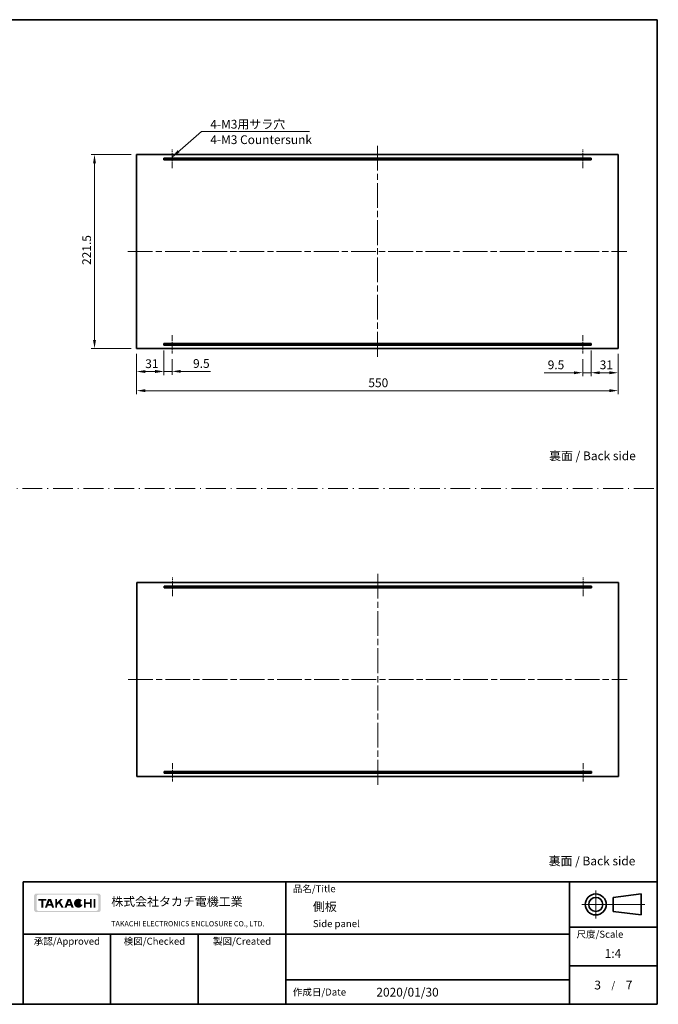
# Model space of a CAD drawing. Units: millimetres. Extents: x 0 to 11790, y 0 to 1967.
# Drawn here: x 5548 to 6277, y 0 to 1124 of the extents above; entities that cross this region are included whole.
import ezdxf
from ezdxf.enums import TextEntityAlignment as Align

# ---------------------------------------------------------------- set-up
doc = ezdxf.new("R2010")
doc.units = ezdxf.units.MM
doc.header["$LTSCALE"] = 5
for name, pattern in [('CHAIN', [0.3543, 0.2362, -0.0295, 0.0591, -0.0295]), ('DASH_DOT', [0.37, 0.24, -0.06, 0.01, -0.06]), ('DASHED', [0.2067, 0.1654, -0.0413])]:
    doc.linetypes.add(name, pattern=pattern)
doc.layers.get('Defpoints').update_dxf_attribs({"lineweight": 25})
for name, color, linetype, lineweight in [('Border (ISO)', 7, 'Continuous', 35), ('Dimension (ISO)', 7, 'Continuous', 18), ('Dimension (ISO) @ 1', 7, 'Continuous', 18), ('Hidden (ISO)', 7, 'DASHED', 18), ('Sketch Geometry (ISO)', 7, 'Continuous', 18), ('Symbol (ISO)', 7, 'Continuous', 18), ('Symbol (ISO) @ 1', 7, 'Continuous', 18), ('Title (ISO)', 7, 'Continuous', 35), ('Visible (ISO)', 7, 'Continuous', 35)]:
    doc.layers.add(name, color=color, linetype=linetype, lineweight=lineweight)
doc.layers.add('Centerline (ISO)', color=7, linetype='Continuous', lineweight=18, true_color=0x80ffff)
doc.layers.add('Hatch (ISO)', color=1, linetype='Continuous', lineweight=18, true_color=0xff0000)
doc.styles.add('Note Text (TK)', font='MS PGothic.ttf')
doc.styles.add('文字スタイル67', font='arial.ttf')
doc.dimstyles.new('Default - Method 1b (TK)', dxfattribs={"dimscale": 5, "dimtxt": 2.5, "dimasz": 2.5, "dimexe": 1, "dimexo": 1.5, "dimgap": 1, "dimtad": 1, "dimtoh": 1, "dimrnd": 1e-08, "dimdsep": 46, "dimtxsty": 'Note Text (TK)', "dimcen": 0.09, "dimdle": 5, "dimclrd": 100, "dimclre": 100, "dimclrt": 7, "dimadec": 1, "dimazin": 1, "dimtfac": 1, "dimtmove": 0, "dimatfit": 3, "dimfxl": 0, "dimtolj": 1, "dimlwd": -1, "dimlwe": -1, "dimarcsym": 0})
doc.dimstyles.new('Default - Method 1b (TK)$7', dxfattribs={"dimscale": 5, "dimtxt": 2.5, "dimasz": 2.5, "dimexe": 1, "dimexo": 1.5, "dimgap": 1, "dimtad": 1, "dimtoh": 1, "dimrnd": 1e-08, "dimdsep": 46, "dimtxsty": 'Note Text (TK)', "dimcen": 0.09, "dimdle": 5, "dimclrd": 256, "dimclre": 100, "dimclrt": 7, "dimadec": 1, "dimazin": 1, "dimtfac": 1, "dimtmove": 0, "dimatfit": 3, "dimfxl": 0, "dimtolj": 1, "dimlwd": -1, "dimlwe": -1, "dimarcsym": 0})

# ---------------------------------------------------------------- blocks, each defined once
blk = doc.blocks.new('図面枠 tk図枠')
at = {"layer": 'Border (ISO)'}
for p, q in [((14.5, 289), (405.5, 289)), ((14.5, 289), (14.5, 8)), ((405.5, 289), (405.5, 8)), ((14.5, 8), (405.5, 8))]:
    blk.add_line(p, q, dxfattribs=at)
blk = doc.blocks.new('表題欄 tk表題欄')
at = {"layer": 'Hatch (ISO)'}
h = blk.add_hatch(color=256, dxfattribs=at)
edge = h.paths.add_edge_path(flags=0)
edge.add_arc((95.58, 236.3), 0.596, 270, 360)
edge.add_line((96.17, 236.3), (96.17, 239.71))
edge.add_arc((95.58, 239.71), 0.596, 0, 90)
edge.add_line((95.58, 240.31), (79.14, 240.31))
edge.add_arc((79.14, 239.71), 0.596, 90, 180)
edge.add_line((78.54, 239.71), (78.54, 236.3))
edge.add_arc((79.14, 236.3), 0.596, 180, 270)
edge.add_line((79.14, 235.7), (95.58, 235.7))
edge = h.paths.add_edge_path()
edge.add_line((77.84, 239.96), (77.84, 236.05))
edge.add_arc((78.54, 236.05), 0.702, 180, 270)
edge.add_line((78.54, 235.35), (96.17, 235.35))
edge.add_arc((96.17, 236.05), 0.702, 270, 360)
edge.add_line((96.87, 236.05), (96.87, 239.96))
edge.add_arc((96.17, 239.96), 0.702, 0, 90)
edge.add_line((96.17, 240.66), (78.54, 240.66))
edge.add_arc((78.54, 239.96), 0.702, 90, 180)
for points in [[(79.07, 239.15), (79.07, 238.66), (79.92, 238.66), (79.92, 236.66), (80.51, 236.66), (80.51, 238.66), (81.36, 238.66), (81.36, 239.15)], [(85.68, 236.66), (84.94, 237.89), (84.42, 237.32), (84.42, 236.66), (83.9, 236.66), (83.9, 239.15), (84.42, 239.15), (84.42, 238.1), (85.39, 239.15), (86.11, 239.15), (85.32, 238.3), (86.3, 236.66)], [(92.09, 239.15), (92.09, 236.66), (92.61, 236.66), (92.61, 237.66), (93.77, 237.66), (93.77, 236.66), (94.29, 236.66), (94.29, 239.15), (93.77, 239.15), (93.77, 238.15), (92.61, 238.15), (92.61, 239.15)], [(94.84, 239.15), (94.84, 236.66), (95.36, 236.66), (95.36, 239.15)]]:
    blk.add_hatch(color=256, dxfattribs=at).paths.add_polyline_path(points)
h = blk.add_hatch(color=256, dxfattribs=at)
h.paths.add_polyline_path([(82.59, 237.71), (81.95, 237.71), (82.27, 238.58)], flags=0)
h.paths.add_polyline_path([(82.78, 237.2), (81.76, 237.2), (81.57, 236.66), (80.95, 236.66), (81.86, 239.15), (82.68, 239.15), (83.59, 236.66), (82.98, 236.66)])
h = blk.add_hatch(color=256, dxfattribs=at)
h.paths.add_polyline_path([(87.53, 237.71), (88.16, 237.71), (87.85, 238.58)], flags=0)
h.paths.add_polyline_path([(87.14, 236.66), (87.34, 237.2), (88.35, 237.2), (88.55, 236.66), (89.17, 236.66), (88.25, 239.15), (87.44, 239.15), (86.52, 236.66)])
h = blk.add_hatch(color=256, dxfattribs=at)
edge = h.paths.add_edge_path()
edge.add_arc((90.52, 237.9), 1.27, 38.5505, 336.582)
edge.add_line((91.69, 237.4), (91.17, 237.62))
edge.add_ellipse((90.52, 237.9), major_axis=(0, -0.8), ratio=0.867347, start_angle=124.651, end_angle=429.4109, ccw=False)
edge.add_line((91.09, 238.36), (91.52, 238.7))
at = {"layer": 'Title (ISO)'}
for p, q in [((74.71, 244.05), (255.71, 244.05)), ((74.71, 209.05), (74.71, 244.05)), ((149.71, 244.05), (149.71, 209.05)), ((230.71, 244.05), (230.71, 209.05)), ((255.71, 244.05), (255.71, 209.05)), ((243.21, 239.55), (251.21, 240.55)), ((243.21, 239.55), (243.21, 235.55)), ((251.21, 234.55), (251.21, 240.55)), ((243.21, 235.55), (251.21, 234.55)), ((230.71, 231.05), (255.71, 231.05)), ((74.71, 229.05), (230.71, 229.05)), ((99.71, 229.05), (99.71, 209.05)), ((124.71, 229.05), (124.71, 209.05)), ((230.71, 220.05), (255.71, 220.05)), ((149.71, 216.05), (230.71, 216.05)), ((255.71, 209.05), (74.71, 209.05))]:
    blk.add_line(p, q, dxfattribs=at)
at = {"layer": 'Title (ISO)', "color": 4, "linetype": 'CHAIN', "lineweight": 18, "ltscale": 8.88956, "true_color": 0x00ffff}
blk.add_line((238.21, 241.55), (238.21, 233.55), dxfattribs=at)
at = {"layer": 'Title (ISO)', "color": 4, "linetype": 'CHAIN', "lineweight": 18, "ltscale": 20.001633, "true_color": 0x00ffff}
blk.add_line((252.21, 237.55), (234.21, 237.55), dxfattribs=at)
at = {"layer": 'Title (ISO)'}
for radius in [3, 2]:
    blk.add_circle((238.21, 237.55), radius, dxfattribs=at)
at = {"layer": 'Title (ISO)', "color": 1, "true_color": 0xff0000, "char_height": 2, "line_spacing_factor": 1.5, "style": 'Note Text (TK)'}
for s, insert, attachment_point in [('\\fＭＳ Ｐゴシック|b0|i0;\\H2.0000;品名/Title', (151.71, 242.05), 4), ('\\fＭＳ Ｐゴシック|b0|i0;\\H2.0000;承認/Approved', (87.21, 227.05), 5), ('\\fＭＳ Ｐゴシック|b0|i0;\\H2.0000;検図/Checked', (112.21, 227.05), 5), ('\\fＭＳ Ｐゴシック|b0|i0;\\H2.0000;製図/Created', (137.21, 227.05), 5), ('\\fＭＳ Ｐゴシック|b0|i0;\\H2.0000;尺度/Scale', (232.71, 229.05), 4), ('\\fＭＳ Ｐゴシック|b0|i0;\\H2.0000;作成日/Date', (151.71, 212.55), 4)]:
    blk.add_mtext(s, dxfattribs=dict(at, insert=insert, attachment_point=attachment_point))
at = {"layer": 'Title (ISO)', "color": 7, "line_spacing_factor": 1.5, "style": 'Note Text (TK)'}
for s, insert, char_height, attachment_point in [('株式会社タカチ電機工業', (99.87, 238.05), 2.5, 4), ('\\fArial|b0|i0;\\H1.4986;TAKACHI ELECTRONICS ENCLOSURE CO., LTD.', (99.87, 232.05), 1.4986, 4), ('\\fＭＳ Ｐゴシック|b0|i0;\\H2.0000;/', (243.21, 214.55), 2, 5)]:
    blk.add_mtext(s, dxfattribs=dict(at, insert=insert, char_height=char_height, attachment_point=attachment_point))
at = {"layer": 'Title (ISO)', "color": 7}
for tag, p, height, style in [('<品名>_001', (157.37, 235.77), 2.5, 'Note Text (TK)'), ('<Title>_001', (157.71, 230.55), 2, '文字スタイル67'), ('作成日_001', (175.56, 211.26), 2.5, 'Note Text (TK)'), ('<ページ_No.>_001', (238.1, 213.3), 2.5, 'Note Text (TK)'), ('<総ページ数>_001', (246.79, 213.3), 2.5, 'Note Text (TK)')]:
    blk.add_attdef(tag, p, '', height=height, dxfattribs=dict(at, style=style))
at = {"layer": 'Title (ISO)', "color": 7, "style": 'Note Text (TK)'}
blk.add_attdef('<尺度>', text='', height=2.5, dxfattribs=at).set_placement((243.21, 223.55), align=Align.MIDDLE_CENTER)
blk = doc.blocks.new('*D38')
at = {"layer": 'Defpoints', "color": 0, "transparency": 16777216}
for p in [(5681.6, 970), (5633.6, 748.5), (5681.6, 748.5)]:
    blk.add_point(p, dxfattribs=at)
at = {"layer": 'Dimension (ISO)', "color": 100, "transparency": 16777216}
for p, q in [((5675.6, 970), (5629.6, 970)), ((5633.6, 960), (5633.6, 758.5)), ((5675.6, 748.5), (5629.6, 748.5))]:
    blk.add_line(p, q, dxfattribs=at)
for points in [[(5631.9, 960), (5635.2, 960), (5633.6, 970)], [(5631.9, 758.5), (5635.2, 758.5), (5633.6, 748.5)]]:
    blk.add_solid(points, dxfattribs=at)
at = {"layer": 'Dimension (ISO)', "color": 7, "transparency": 16777216, "insert": (5624.6, 844), "char_height": 10, "attachment_point": 4, "rotation": 90, "style": 'Note Text (TK)'}
blk.add_mtext('\\A1;221.5', dxfattribs=at)
blk = doc.blocks.new('*D39')
at = {"layer": 'Defpoints', "color": 0, "transparency": 16777216}
for p in [(5681.6, 748.5), (6231.6, 748.5), (6231.6, 700.5)]:
    blk.add_point(p, dxfattribs=at)
at = {"layer": 'Dimension (ISO)', "color": 100, "transparency": 16777216}
for p, q in [((5681.6, 742.5), (5681.6, 696.5)), ((6231.6, 742.5), (6231.6, 696.5)), ((5691.6, 700.5), (6221.6, 700.5))]:
    blk.add_line(p, q, dxfattribs=at)
for points in [[(5691.6, 702.2), (5691.6, 698.9), (5681.6, 700.5)], [(6221.6, 702.2), (6221.6, 698.9), (6231.6, 700.5)]]:
    blk.add_solid(points, dxfattribs=at)
at = {"layer": 'Dimension (ISO)', "color": 7, "transparency": 16777216, "insert": (5946.3, 709.5), "char_height": 10, "attachment_point": 4, "style": 'Note Text (TK)'}
blk.add_mtext('\\A1;550', dxfattribs=at)
blk = doc.blocks.new('*D40')
at = {"layer": 'Defpoints', "color": 0, "transparency": 16777216}
for p in [(5681.6, 748.5), (5712.6, 752.5), (5681.6, 722.3)]:
    blk.add_point(p, dxfattribs=at)
at = {"layer": 'Dimension (ISO)', "color": 100, "transparency": 16777216}
for p, q in [((5681.6, 742.5), (5681.6, 718.3)), ((5712.6, 746.5), (5712.6, 718.3)), ((5702.6, 722.3), (5691.6, 722.3))]:
    blk.add_line(p, q, dxfattribs=at)
for points in [[(5691.6, 724), (5691.6, 720.7), (5681.6, 722.3)], [(5702.6, 724), (5702.6, 720.7), (5712.6, 722.3)]]:
    blk.add_solid(points, dxfattribs=at)
at = {"layer": 'Dimension (ISO)', "color": 7, "transparency": 16777216, "insert": (5691.5, 731.3), "char_height": 10, "attachment_point": 4, "style": 'Note Text (TK)'}
blk.add_mtext('\\A1;31', dxfattribs=at)
blk = doc.blocks.new('*D41')
at = {"layer": 'Defpoints', "color": 0, "transparency": 16777216}
for p in [(6200.6, 752.5), (6231.6, 748.5), (6231.6, 721)]:
    blk.add_point(p, dxfattribs=at)
at = {"layer": 'Dimension (ISO)', "color": 100, "transparency": 16777216}
for p, q in [((6200.6, 746.5), (6200.6, 717)), ((6231.6, 742.5), (6231.6, 717)), ((6210.6, 721), (6221.6, 721))]:
    blk.add_line(p, q, dxfattribs=at)
for points in [[(6210.6, 722.6), (6210.6, 719.3), (6200.6, 721)], [(6221.6, 722.6), (6221.6, 719.3), (6231.6, 721)]]:
    blk.add_solid(points, dxfattribs=at)
at = {"layer": 'Dimension (ISO)', "color": 7, "transparency": 16777216, "insert": (6210.5, 730), "char_height": 10, "attachment_point": 4, "style": 'Note Text (TK)'}
blk.add_mtext('\\A1;31', dxfattribs=at)
blk = doc.blocks.new('*D46')
at = {"layer": 'Defpoints', "color": 0, "transparency": 16777216}
for p in [(5712.6, 752.5), (5722.1, 742.5), (5712.6, 722.5)]:
    blk.add_point(p, dxfattribs=at)
at = {"layer": 'Dimension (ISO)', "color": 100, "transparency": 16777216}
for p, q in [((5712.6, 746.5), (5712.6, 718.5)), ((5722.1, 736.5), (5722.1, 718.5)), ((5702.6, 722.5), (5692.6, 722.5)), ((5712.6, 722.5), (5722.1, 722.5)), ((5732.1, 722.5), (5766, 722.5))]:
    blk.add_line(p, q, dxfattribs=at)
for points in [[(5702.6, 724.2), (5702.6, 720.9), (5712.6, 722.5)], [(5732.1, 724.2), (5732.1, 720.9), (5722.1, 722.5)]]:
    blk.add_solid(points, dxfattribs=at)
at = {"layer": 'Dimension (ISO)', "color": 7, "transparency": 16777216, "insert": (5746.1, 731.5), "char_height": 10, "attachment_point": 4, "style": 'Note Text (TK)'}
blk.add_mtext('\\A1;9.5', dxfattribs=at)
blk = doc.blocks.new('*D47')
at = {"layer": 'Defpoints', "color": 0, "transparency": 16777216}
for p in [(6191.1, 742.5), (6200.6, 752.5), (6200.6, 721)]:
    blk.add_point(p, dxfattribs=at)
at = {"layer": 'Dimension (ISO)', "color": 100, "transparency": 16777216}
for p, q in [((6200.6, 746.5), (6200.6, 717)), ((6191.1, 736.5), (6191.1, 717)), ((6181.1, 721), (6147.1, 721)), ((6200.6, 721), (6191.1, 721)), ((6210.6, 721), (6220.6, 721))]:
    blk.add_line(p, q, dxfattribs=at)
for points in [[(6181.1, 722.6), (6181.1, 719.3), (6191.1, 721)], [(6210.6, 722.6), (6210.6, 719.3), (6200.6, 721)]]:
    blk.add_solid(points, dxfattribs=at)
at = {"layer": 'Dimension (ISO)', "color": 7, "transparency": 16777216, "insert": (6151.1, 730), "char_height": 10, "attachment_point": 4, "style": 'Note Text (TK)'}
blk.add_mtext('\\A1;9.5', dxfattribs=at)

msp = doc.modelspace()

# ---------------------------------------------------------------- linework, layer by layer
at = {"layer": 'Centerline (ISO)', "linetype": 'CHAIN', "ltscale": 23.990969}
for p, q in [((5956.5822, 980.0243), (5956.5822, 738.5243)), ((5671.5822, 859.2743), (6241.5822, 859.2743)), ((5957.0098, 491.4203), (5957.0098, 249.9203)), ((5672.0098, 370.6703), (6242.0098, 370.6703))]:
    msp.add_line(p, q, dxfattribs=at)
at = {"layer": 'Centerline (ISO)', "linetype": 'CHAIN', "ltscale": 5.94486}
for p, q in [((5722.0822, 954.6243), (5722.0822, 976.0243)), ((6191.0822, 954.6243), (6191.0822, 976.0243)), ((5722.0822, 763.9243), (5722.0822, 742.5243)), ((6191.0822, 763.9243), (6191.0822, 742.5243)), ((5722.5098, 466.0203), (5722.5098, 487.4203)), ((6191.5098, 466.0203), (6191.5098, 487.4203)), ((5722.5098, 275.3203), (5722.5098, 253.9203)), ((6191.5098, 275.3203), (6191.5098, 253.9203))]:
    msp.add_line(p, q, dxfattribs=at)
at = {"layer": 'Hidden (ISO)', "ltscale": 0.942677}
for p, q in [((5720.4822, 964.6243), (5719.0822, 966.0243)), ((5723.6822, 964.6243), (5725.0822, 966.0243)), ((6189.4822, 964.6243), (6188.0822, 966.0243)), ((6192.6822, 964.6243), (6194.0822, 966.0243)), ((5720.4822, 753.9243), (5719.0822, 752.5243)), ((5723.6822, 753.9243), (5725.0822, 752.5243)), ((6189.4822, 753.9243), (6188.0822, 752.5243)), ((6192.6822, 753.9243), (6194.0822, 752.5243)), ((5720.9098, 476.0203), (5719.5098, 477.4203)), ((5724.1098, 476.0203), (5725.5098, 477.4203)), ((6189.9098, 476.0203), (6188.5098, 477.4203)), ((6193.1098, 476.0203), (6194.5098, 477.4203)), ((5720.9098, 265.3203), (5719.5098, 263.9203)), ((5724.1098, 265.3203), (5725.5098, 263.9203)), ((6189.9098, 265.3203), (6188.5098, 263.9203)), ((6193.1098, 265.3203), (6194.5098, 263.9203))]:
    msp.add_line(p, q, dxfattribs=at)
at = {"layer": 'Hidden (ISO)', "ltscale": 2.393412}
for p, q in [((5723.6822, 964.6243), (5720.4822, 964.6243)), ((6192.6822, 964.6243), (6189.4822, 964.6243)), ((5720.4822, 753.9243), (5723.6822, 753.9243)), ((6189.4822, 753.9243), (6192.6822, 753.9243)), ((5724.1098, 476.0203), (5720.9098, 476.0203)), ((6193.1098, 476.0203), (6189.9098, 476.0203)), ((5720.9098, 265.3203), (5724.1098, 265.3203)), ((6189.9098, 265.3203), (6193.1098, 265.3203))]:
    msp.add_line(p, q, dxfattribs=at)
at = {"layer": 'Hidden (ISO)', "ltscale": 0.285604}
for p, q in [((5720.4822, 964.0243), (5720.4822, 964.6243)), ((5723.6822, 964.0243), (5723.6822, 964.6243)), ((6189.4822, 964.0243), (6189.4822, 964.6243)), ((6192.6822, 964.0243), (6192.6822, 964.6243)), ((5720.4822, 754.5243), (5720.4822, 753.9243)), ((5723.6822, 754.5243), (5723.6822, 753.9243)), ((6189.4822, 754.5243), (6189.4822, 753.9243)), ((6192.6822, 754.5243), (6192.6822, 753.9243)), ((5720.9098, 475.4203), (5720.9098, 476.0203)), ((5724.1098, 475.4203), (5724.1098, 476.0203)), ((6189.9098, 475.4203), (6189.9098, 476.0203)), ((6193.1098, 475.4203), (6193.1098, 476.0203)), ((5720.9098, 265.9203), (5720.9098, 265.3203)), ((5724.1098, 265.9203), (5724.1098, 265.3203)), ((6189.9098, 265.9203), (6189.9098, 265.3203)), ((6193.1098, 265.9203), (6193.1098, 265.3203))]:
    msp.add_line(p, q, dxfattribs=at)
at = {"layer": 'Hidden (ISO)', "ltscale": 0.952248}
for p, q in [((5955.0822, 966.0243), (5955.0822, 964.0243)), ((5955.3527, 966.0243), (5955.3527, 964.0243)), ((5957.8117, 966.0243), (5957.8117, 964.0243)), ((5958.0822, 964.0243), (5958.0822, 966.0243)), ((5955.0822, 754.5243), (5955.0822, 752.5243)), ((5955.3527, 754.5243), (5955.3527, 752.5243)), ((5957.8117, 754.5243), (5957.8117, 752.5243)), ((5958.0822, 752.5243), (5958.0822, 754.5243)), ((5955.5098, 477.4203), (5955.5098, 475.4203)), ((5955.7803, 477.4203), (5955.7803, 475.4203)), ((5958.2393, 477.4203), (5958.2393, 475.4203)), ((5958.5098, 475.4203), (5958.5098, 477.4203)), ((5955.5098, 265.9203), (5955.5098, 263.9203)), ((5955.7803, 265.9203), (5955.7803, 263.9203)), ((5958.2393, 265.9203), (5958.2393, 263.9203)), ((5958.5098, 263.9203), (5958.5098, 265.9203))]:
    msp.add_line(p, q, dxfattribs=at)
at = {"layer": 'Sketch Geometry (ISO)', "color": 131, "linetype": 'DASH_DOT', "ltscale": 18.870609, "true_color": 0x80ffff}
msp.add_line((4713.4464, 588.6506), (6277.4426, 588.6506), dxfattribs=at)
at = {"layer": 'Visible (ISO)'}
for p, q in [((5681.5822, 748.5243), (5681.5822, 970.0243)), ((5681.5822, 970.0243), (6231.5822, 970.0243)), ((6231.5822, 970.0243), (6231.5822, 748.5243)), ((5712.5822, 964.0243), (5712.5822, 966.0243)), ((5712.5822, 966.0243), (6200.5822, 966.0243)), ((6200.5822, 964.0243), (5712.5822, 964.0243)), ((6200.5822, 966.0243), (6200.5822, 964.0243)), ((5712.5822, 752.5243), (5712.5822, 754.5243)), ((5712.5822, 754.5243), (6200.5822, 754.5243)), ((6200.5822, 754.5243), (6200.5822, 752.5243)), ((6231.5822, 748.5243), (5681.5822, 748.5243)), ((6200.5822, 752.5243), (5712.5822, 752.5243)), ((5682.0098, 259.9203), (5682.0098, 481.4203)), ((5682.0098, 481.4203), (6232.0098, 481.4203)), ((5713.0098, 475.4203), (5713.0098, 477.4203)), ((5713.0098, 477.4203), (6201.0098, 477.4203)), ((6201.0098, 475.4203), (5713.0098, 475.4203)), ((6201.0098, 477.4203), (6201.0098, 475.4203)), ((6232.0098, 481.4203), (6232.0098, 259.9203)), ((6232.0098, 259.9203), (5682.0098, 259.9203)), ((5713.0098, 263.9203), (5713.0098, 265.9203)), ((5713.0098, 265.9203), (6201.0098, 265.9203)), ((6201.0098, 263.9203), (5713.0098, 263.9203)), ((6201.0098, 265.9203), (6201.0098, 263.9203))]:
    msp.add_line(p, q, dxfattribs=at)

# ---------------------------------------------------------------- block references
at = {"xscale": 4, "yscale": 4, "zscale": 4}
msp.add_blockref('図面枠 tk図枠', (4654, -32), dxfattribs=at)
ref = msp.add_blockref('表題欄 tk表題欄', (5253.1647, -836.211), dxfattribs=dict(xscale=4, yscale=4, zscale=4))
ref.add_attrib('<品名>_001', '側板', (5882.9773, 106.5455), dxfattribs={"layer": 'Title (ISO)', "color": 7, "height": 10, "style": 'Note Text (TK)'})
ref.add_attrib('<尺度>_001', '1:4', (6216.1705, 53), dxfattribs={"layer": 'Title (ISO)', "color": 7, "height": 10, "style": 'Note Text (TK)'})
ref.add_attrib('作成日_001', '2020/01/30', (5955.4091, 8.8295), dxfattribs={"layer": 'Title (ISO)', "color": 7, "height": 10, "style": 'Note Text (TK)'})
ref.add_attrib('<Title>_001', 'Side panel', (5882.9959, 88.0846), dxfattribs={"layer": 'Title (ISO)', "color": 7, "height": 8, "style": '文字スタイル67'})
ref.add_attrib('<ページ_No.>_001', '3', (6204.3636, 17), dxfattribs={"layer": 'Title (ISO)', "color": 7, "height": 10, "style": 'Note Text (TK)'})
ref.add_attrib('<総ページ数>_001', '7', (6240.3068, 17), dxfattribs={"layer": 'Title (ISO)', "color": 7, "height": 10, "style": 'Note Text (TK)'})

# ---------------------------------------------------------------- texts
at = {"layer": 'Symbol (ISO)', "color": 7, "char_height": 10, "style": 'Note Text (TK)'}
for s, insert, width, attachment_point, line_spacing_factor in [('{\\fＭＳ Ｐゴシック|b0|i0;4-M3用サラ穴\\P\\fＭＳ Ｐゴシック|b0|i0;4-M3 Countersunk}', (5765.8014, 1009.666), 117.368422, 1, 1.058182), ('{\\fＭＳ Ｐゴシック|b0|i0;裏面 / Back side}', (6152.6542, 626.1224), 107.134504, 4, 1.5), ('{\\fＭＳ Ｐゴシック|b0|i0;裏面 / Back side}', (6152.1249, 163.6343), 107.134504, 4, 1.5)]:
    msp.add_mtext(s, dxfattribs=dict(at, insert=insert, width=width, attachment_point=attachment_point, line_spacing_factor=line_spacing_factor))

# ---------------------------------------------------------------- dimensions: what is measured, and where the dimension line sits
at = {"layer": 'Dimension (ISO) @ 1', "color": 100, "true_color": 0x00ff3f}
for base, p1, p2, angle, override, picture, middle in [((5633.5822, 748.5243), (5681.5822, 970.0243), (5681.5822, 748.5243), 90, {"dimscale": 1, "dimtxt": 10, "dimasz": 10, "dimexe": 4, "dimexo": 6, "dimgap": 4, "dimtoh": 0, "dimdec": 2, "dimcen": 0.36, "dimtol": 0, "dimlim": 0, "dimtp": 0, "dimtm": 0, "dimtdec": 2, "dimtix": 0, "dimtofl": 0, "dimtmove": 0, "dimatfit": 1}, '*D38', (5633.5822, 859.2743)), ((5681.5822, 722.3298), (5712.5822, 752.5243), (5681.5822, 748.5243), 180, {"dimscale": 1, "dimtxt": 10, "dimasz": 10, "dimexe": 4, "dimexo": 6, "dimgap": 4, "dimtoh": 0, "dimdec": 2, "dimcen": 0.36, "dimtol": 0, "dimlim": 0, "dimtp": 0, "dimtm": 0, "dimtdec": 2, "dimtix": 0, "dimtofl": 0, "dimtmove": 0, "dimatfit": 1}, '*D40', (5697.0822, 722.3298)), ((6231.5822, 700.5243), (5681.5822, 748.5243), (6231.5822, 748.5243), 180, {"dimscale": 1, "dimtxt": 10, "dimasz": 10, "dimexe": 4, "dimexo": 6, "dimgap": 4, "dimtoh": 0, "dimdec": 2, "dimcen": 0.36, "dimtol": 0, "dimlim": 0, "dimtp": 0, "dimtm": 0, "dimtdec": 2, "dimtix": 0, "dimtofl": 0, "dimtmove": 0, "dimatfit": 1}, '*D39', (5956.5822, 700.5243)), ((5712.5822, 722.5243), (5722.0822, 742.5243), (5712.5822, 752.5243), 180, {"dimscale": 1, "dimtxt": 10, "dimasz": 10, "dimexe": 4, "dimexo": 6, "dimgap": 4, "dimtoh": 0, "dimdec": 2, "dimcen": 0.36, "dimtol": 0, "dimlim": 0, "dimtp": 0, "dimtm": 0, "dimtdec": 2, "dimtix": 0, "dimtofl": 1, "dimtmove": 0, "dimatfit": 1}, '*D46', (5754.0652, 722.5243)), ((6200.5822, 720.976), (6191.0822, 742.5243), (6200.5822, 752.5243), 180, {"dimscale": 1, "dimtxt": 10, "dimasz": 10, "dimexe": 4, "dimexo": 6, "dimgap": 4, "dimtoh": 0, "dimdec": 2, "dimcen": 0.36, "dimtol": 0, "dimlim": 0, "dimtp": 0, "dimtm": 0, "dimtdec": 2, "dimtix": 0, "dimtofl": 1, "dimtmove": 0, "dimatfit": 1}, '*D47', (6159.0993, 720.976)), ((6231.5822, 720.976), (6200.5822, 752.5243), (6231.5822, 748.5243), 180, {"dimscale": 1, "dimtxt": 10, "dimasz": 10, "dimexe": 4, "dimexo": 6, "dimgap": 4, "dimtoh": 0, "dimdec": 2, "dimcen": 0.36, "dimtol": 0, "dimlim": 0, "dimtp": 0, "dimtm": 0, "dimtdec": 2, "dimtix": 0, "dimtofl": 0, "dimtmove": 0, "dimatfit": 1}, '*D41', (6216.0822, 720.976))]:
    dim = msp.add_linear_dim(base=base, p1=p1, p2=p2, angle=angle, dimstyle='Default - Method 1b (TK)', override=override, dxfattribs=at)
    dim.commit()
    dim.dimension.update_dxf_attribs({"geometry": picture, "text_midpoint": middle, "dimtype": 128})

# ---------------------------------------------------------------- leaders
at = {"layer": 'Symbol (ISO) @ 1', "color": 100, "true_color": 0x00ff40, "annotation_type": 0, "has_hookline": 1, "hookline_direction": 0, "text_width": 113.3523}
msp.add_leader([(5722.0822, 967.2363), (5755.8014, 996.4604), (5765.8014, 996.4604)], dimstyle='Default - Method 1b (TK)$7', override={"dimscale": 1, "dimtxt": 10, "dimasz": 10, "dimgap": 0, "dimtad": 1}, dxfattribs=at)

doc.saveas('drawing.dxf')
